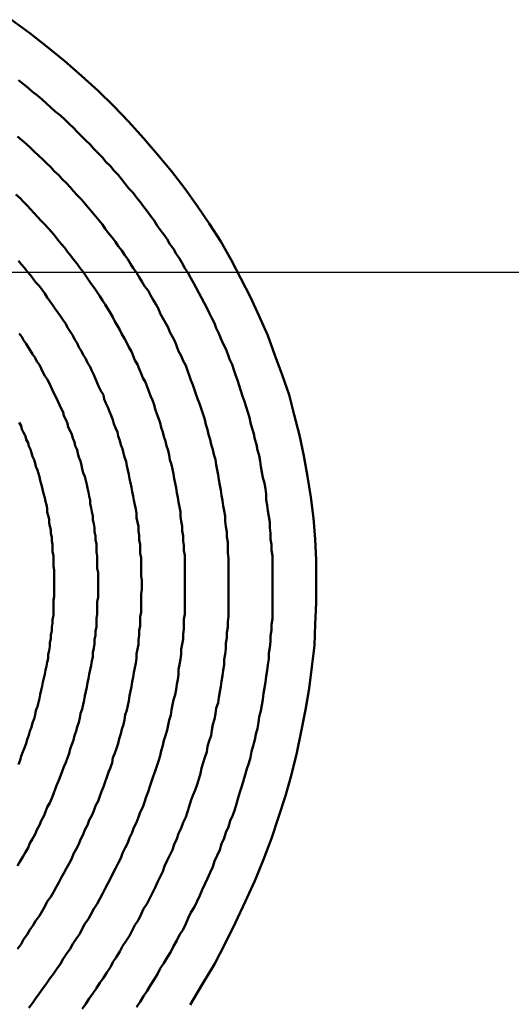
# Model space of a CAD drawing. Units: millimetres. Extents: x 0 to 420, y 0 to 297.
# Drawn here: x 132 to 133, y 118 to 119 of the extents above; entities that cross this region are included whole.
import ezdxf

# ---------------------------------------------------------------- set-up
doc = ezdxf.new("R2010")
doc.units = ezdxf.units.MM
doc.header["$LTSCALE"] = 0.18189
doc.linetypes.add('CENTER', pattern=[50.8, 31.75, -6.35, 6.35, -6.35])
doc.layers.add('NoLayerName_004', color=7, linetype='Continuous')
doc.layers.add('NoLayerName_006', color=7, linetype='Continuous')

msp = doc.modelspace()

# ---------------------------------------------------------------- linework, layer by layer
at = {"layer": 'NoLayerName_004', "color": 3, "linetype": 'Continuous', "lineweight": 50}
for points in [[(132.4019, 117.6571), (132.4159, 117.6803), (132.4299, 117.7037), (132.4419, 117.7273), (132.4539, 117.751), (132.4649, 117.7749), (132.4759, 117.7989), (132.4859, 117.8231), (132.4949, 117.8473), (132.5029, 117.8716), (132.5109, 117.896), (132.5179, 117.9204), (132.5239, 117.9449), (132.5289, 117.9695), (132.5339, 117.994), (132.5379, 118.0186), (132.5409, 118.0431), (132.5439, 118.0676), (132.5449, 118.092), (132.5459, 118.1164), (132.5459, 118.1407), (132.5459, 118.165), (132.5449, 118.1891), (132.5429, 118.2131), (132.5399, 118.237), (132.5359, 118.2607), (132.5319, 118.2843), (132.5269, 118.3077), (132.5209, 118.3309), (132.5149, 118.3539), (132.5069, 118.3767), (132.4989, 118.3993), (132.4909, 118.4216), (132.4809, 118.4436), (132.4709, 118.4654), (132.4599, 118.4869), (132.4489, 118.5081), (132.4369, 118.529), (132.4239, 118.5496), (132.4099, 118.5698), (132.3959, 118.5897), (132.3809, 118.6092), (132.3649, 118.6284), (132.3489, 118.6472), (132.3319, 118.6656), (132.3149, 118.6836), (132.2969, 118.7011), (132.2779, 118.7183), (132.2589, 118.735), (132.2389, 118.7512), (132.2189, 118.767), (132.1979, 118.7824)], [(132.4839, 117.9994), (132.4849, 118.006), (132.4859, 118.0126), (132.4869, 118.0192), (132.4879, 118.0258), (132.4889, 118.0324), (132.4899, 118.039), (132.4909, 118.0456), (132.4919, 118.0522), (132.4919, 118.0588), (132.4929, 118.0654), (132.4939, 118.072), (132.4939, 118.0786), (132.4949, 118.0851), (132.4949, 118.0917), (132.4959, 118.0982), (132.4959, 118.1048), (132.4959, 118.1113), (132.4959, 118.1179), (132.4959, 118.1244), (132.4959, 118.1309), (132.4959, 118.1374), (132.4959, 118.1439), (132.4959, 118.1504), (132.4959, 118.1569), (132.4959, 118.1634), (132.4959, 118.1699), (132.4949, 118.1763), (132.4949, 118.1828), (132.4939, 118.1892), (132.4939, 118.1957), (132.4929, 118.2021), (132.4929, 118.2085), (132.4919, 118.2149), (132.4909, 118.2213), (132.4899, 118.2277), (132.4889, 118.234), (132.4889, 118.2404), (132.4879, 118.2467), (132.4869, 118.253), (132.4849, 118.2594), (132.4839, 118.2657), (132.4829, 118.272), (132.4819, 118.2782), (132.4809, 118.2845), (132.4789, 118.2907), (132.4779, 118.297), (132.4759, 118.3032), (132.4749, 118.3094), (132.4729, 118.3156), (132.4709, 118.3218), (132.4699, 118.3279), (132.4679, 118.3341), (132.4659, 118.3402), (132.4639, 118.3463), (132.4619, 118.3524), (132.4599, 118.3585), (132.4579, 118.3645), (132.4559, 118.3706), (132.4539, 118.3766), (132.4519, 118.3826), (132.4499, 118.3886), (132.4469, 118.3945), (132.4449, 118.4005), (132.4429, 118.4064), (132.4399, 118.4123), (132.4369, 118.4182), (132.4349, 118.4241), (132.4319, 118.4299), (132.4299, 118.4358), (132.4269, 118.4416), (132.4239, 118.4474), (132.4209, 118.4531), (132.4179, 118.4589), (132.4149, 118.4646), (132.4119, 118.4703), (132.4089, 118.476), (132.4059, 118.4817), (132.4029, 118.4873), (132.3999, 118.4929), (132.3959, 118.4985), (132.3929, 118.5041), (132.3899, 118.5096), (132.3859, 118.5151), (132.3829, 118.5206), (132.3789, 118.5261), (132.3759, 118.5315), (132.3719, 118.537), (132.3679, 118.5424), (132.3639, 118.5477), (132.3609, 118.5531), (132.3569, 118.5584), (132.3529, 118.5637), (132.3489, 118.5689), (132.3449, 118.5742), (132.3409, 118.5794), (132.3369, 118.5846), (132.3319, 118.5897), (132.3279, 118.5949), (132.3239, 118.6), (132.3199, 118.605), (132.3149, 118.6101), (132.3109, 118.6151), (132.3059, 118.6201), (132.3019, 118.625), (132.2969, 118.63), (132.2919, 118.6349), (132.2879, 118.6397), (132.2829, 118.6445), (132.2779, 118.6493), (132.2729, 118.6541), (132.2689, 118.6589), (132.2639, 118.6636), (132.2589, 118.6682), (132.2539, 118.6729), (132.2479, 118.6775), (132.2429, 118.6821), (132.2379, 118.6866), (132.2329, 118.6911), (132.2279, 118.6956), (132.2219, 118.7), (132.2169, 118.7044), (132.2119, 118.7088), (132.2059, 118.7132)], [(132.4349, 118.0083), (132.4359, 118.0145), (132.4369, 118.0207), (132.4379, 118.0269), (132.4389, 118.033), (132.4399, 118.0392), (132.4409, 118.0454), (132.4409, 118.0516), (132.4419, 118.0577), (132.4429, 118.0639), (132.4429, 118.0701), (132.4439, 118.0762), (132.4439, 118.0824), (132.4449, 118.0885), (132.4449, 118.0946), (132.4459, 118.1007), (132.4459, 118.1068), (132.4459, 118.1129), (132.4459, 118.119), (132.4459, 118.1251), (132.4459, 118.1312), (132.4459, 118.1373), (132.4459, 118.1433), (132.4459, 118.1494), (132.4459, 118.1554), (132.4459, 118.1615), (132.4459, 118.1675), (132.4449, 118.1735), (132.4449, 118.1795), (132.4449, 118.1855), (132.4439, 118.1915), (132.4439, 118.1975), (132.4429, 118.2034), (132.4419, 118.2094), (132.4419, 118.2153), (132.4409, 118.2213), (132.4399, 118.2272), (132.4389, 118.2331), (132.4379, 118.239), (132.4369, 118.2449), (132.4359, 118.2507), (132.4349, 118.2566), (132.4339, 118.2624), (132.4329, 118.2683), (132.4319, 118.2741), (132.4309, 118.2799), (132.4289, 118.2857), (132.4279, 118.2915), (132.4259, 118.2972), (132.4249, 118.303), (132.4229, 118.3087), (132.4219, 118.3144), (132.4199, 118.3201), (132.4189, 118.3258), (132.4169, 118.3315), (132.4149, 118.3371), (132.4129, 118.3428), (132.4109, 118.3484), (132.4089, 118.354), (132.4069, 118.3596), (132.4049, 118.3652), (132.4029, 118.3707), (132.4009, 118.3763), (132.3989, 118.3818), (132.3969, 118.3873), (132.3939, 118.3928), (132.3919, 118.3983), (132.3889, 118.4037), (132.3869, 118.4092), (132.3849, 118.4146), (132.3819, 118.42), (132.3789, 118.4254), (132.3769, 118.4308), (132.3739, 118.4361), (132.3709, 118.4414), (132.3679, 118.4467), (132.3659, 118.452), (132.3629, 118.4573), (132.3599, 118.4625), (132.3569, 118.4677), (132.3539, 118.4729), (132.3499, 118.4781), (132.3469, 118.4833), (132.3439, 118.4884), (132.3409, 118.4935), (132.3369, 118.4986), (132.3339, 118.5037), (132.3309, 118.5088), (132.3269, 118.5138), (132.3239, 118.5188), (132.3199, 118.5238), (132.3169, 118.5288), (132.3129, 118.5337), (132.3089, 118.5386), (132.3049, 118.5435), (132.3019, 118.5484), (132.2979, 118.5532), (132.2939, 118.5581), (132.2899, 118.5628), (132.2859, 118.5676), (132.2819, 118.5724), (132.2779, 118.5771), (132.2729, 118.5818), (132.2689, 118.5865), (132.2649, 118.5911), (132.2609, 118.5957), (132.2559, 118.6003), (132.2519, 118.6049), (132.2469, 118.6094), (132.2429, 118.6139), (132.2379, 118.6184), (132.2339, 118.6228), (132.2289, 118.6273), (132.2239, 118.6317), (132.2199, 118.636), (132.2149, 118.6404), (132.2099, 118.6447), (132.2049, 118.6489)], [(132.3859, 118.0172), (132.3869, 118.0229), (132.3879, 118.0287), (132.3889, 118.0345), (132.3889, 118.0403), (132.3899, 118.046), (132.3909, 118.0518), (132.3919, 118.0575), (132.3919, 118.0633), (132.3929, 118.069), (132.3939, 118.0747), (132.3939, 118.0804), (132.3949, 118.0861), (132.3949, 118.0918), (132.3949, 118.0975), (132.3959, 118.1032), (132.3959, 118.1089), (132.3959, 118.1146), (132.3959, 118.1202), (132.3959, 118.1259), (132.3959, 118.1315), (132.3959, 118.1371), (132.3959, 118.1427), (132.3959, 118.1483), (132.3959, 118.1539), (132.3959, 118.1595), (132.3959, 118.1651), (132.3959, 118.1707), (132.3949, 118.1762), (132.3949, 118.1818), (132.3939, 118.1873), (132.3939, 118.1928), (132.3929, 118.1984), (132.3929, 118.2039), (132.3919, 118.2094), (132.3909, 118.2148), (132.3909, 118.2203), (132.3899, 118.2258), (132.3889, 118.2312), (132.3879, 118.2366), (132.3869, 118.2421), (132.3859, 118.2475), (132.3849, 118.2529), (132.3839, 118.2583), (132.3829, 118.2636), (132.3819, 118.269), (132.3809, 118.2743), (132.3789, 118.2797), (132.3779, 118.285), (132.3769, 118.2903), (132.3749, 118.2956), (132.3739, 118.3009), (132.3719, 118.3061), (132.3709, 118.3114), (132.3689, 118.3166), (132.3679, 118.3218), (132.3659, 118.3271), (132.3639, 118.3322), (132.3619, 118.3374), (132.3609, 118.3426), (132.3589, 118.3477), (132.3569, 118.3529), (132.3549, 118.358), (132.3529, 118.3631), (132.3509, 118.3682), (132.3479, 118.3733), (132.3459, 118.3783), (132.3439, 118.3834), (132.3419, 118.3884), (132.3389, 118.3934), (132.3369, 118.3984), (132.3349, 118.4033), (132.3319, 118.4083), (132.3299, 118.4132), (132.3269, 118.4182), (132.3239, 118.4231), (132.3219, 118.428), (132.3189, 118.4328), (132.3159, 118.4377), (132.3139, 118.4425), (132.3109, 118.4473), (132.3079, 118.4521), (132.3049, 118.4569), (132.3019, 118.4617), (132.2989, 118.4664), (132.2959, 118.4712), (132.2929, 118.4759), (132.2889, 118.4806), (132.2859, 118.4852), (132.2829, 118.4899), (132.2799, 118.4945), (132.2759, 118.4991), (132.2729, 118.5037), (132.2689, 118.5083), (132.2659, 118.5128), (132.2619, 118.5174), (132.2589, 118.5219), (132.2549, 118.5264), (132.2509, 118.5308), (132.2479, 118.5353), (132.2439, 118.5397), (132.2399, 118.5441), (132.2359, 118.5485), (132.2319, 118.5528), (132.2279, 118.5572), (132.2239, 118.5615), (132.2199, 118.5658), (132.2159, 118.57), (132.2119, 118.5743), (132.2079, 118.5785), (132.2029, 118.5827)], [(132.3359, 118.0261), (132.3369, 118.0314), (132.3379, 118.0368), (132.3389, 118.0421), (132.3399, 118.0475), (132.3409, 118.0528), (132.3409, 118.0582), (132.3419, 118.0635), (132.3429, 118.0688), (132.3429, 118.0741), (132.3439, 118.0794), (132.3439, 118.0846), (132.3449, 118.0899), (132.3449, 118.0952), (132.3449, 118.1004), (132.3459, 118.1057), (132.3459, 118.1109), (132.3459, 118.1161), (132.3459, 118.1213), (132.3459, 118.1266), (132.3469, 118.1317), (132.3469, 118.1369), (132.3469, 118.1421), (132.3459, 118.1473), (132.3459, 118.1524), (132.3459, 118.1576), (132.3459, 118.1627), (132.3459, 118.1678), (132.3449, 118.1729), (132.3449, 118.178), (132.3449, 118.1831), (132.3439, 118.1882), (132.3439, 118.1933), (132.3429, 118.1983), (132.3429, 118.2034), (132.3419, 118.2084), (132.3409, 118.2134), (132.3409, 118.2184), (132.3399, 118.2234), (132.3389, 118.2284), (132.3379, 118.2334), (132.3369, 118.2383), (132.3359, 118.2433), (132.3349, 118.2482), (132.3339, 118.2532), (132.3329, 118.2581), (132.3319, 118.263), (132.3309, 118.2679), (132.3299, 118.2727), (132.3289, 118.2776), (132.3269, 118.2825), (132.3259, 118.2873), (132.3249, 118.2921), (132.3229, 118.2969), (132.3219, 118.3017), (132.3199, 118.3065), (132.3189, 118.3113), (132.3169, 118.3161), (132.3149, 118.3208), (132.3139, 118.3255), (132.3119, 118.3303), (132.3099, 118.335), (132.3079, 118.3397), (132.3059, 118.3443), (132.3039, 118.349), (132.3029, 118.3537), (132.2999, 118.3583), (132.2979, 118.3629), (132.2959, 118.3675), (132.2939, 118.3721), (132.2919, 118.3767), (132.2899, 118.3813), (132.2879, 118.3858), (132.2849, 118.3904), (132.2829, 118.3949), (132.2799, 118.3994), (132.2779, 118.4039), (132.2749, 118.4084), (132.2729, 118.4128), (132.2699, 118.4173), (132.2679, 118.4217), (132.2649, 118.4262), (132.2619, 118.4306), (132.2599, 118.4349), (132.2569, 118.4393), (132.2539, 118.4437), (132.2509, 118.448), (132.2479, 118.4523), (132.2449, 118.4567), (132.2419, 118.4609), (132.2389, 118.4652), (132.2359, 118.4695), (132.2329, 118.4737), (132.2299, 118.478), (132.2259, 118.4822), (132.2229, 118.4864), (132.2199, 118.4905), (132.2159, 118.4947), (132.2129, 118.4988), (132.2089, 118.503), (132.2059, 118.5071)], [(132.2869, 118.0349), (132.2879, 118.0399), (132.2889, 118.0448), (132.2899, 118.0498), (132.2909, 118.0547), (132.2909, 118.0596), (132.2919, 118.0645), (132.2929, 118.0694), (132.2929, 118.0743), (132.2939, 118.0791), (132.2939, 118.084), (132.2949, 118.0888), (132.2949, 118.0937), (132.2949, 118.0985), (132.2959, 118.1033), (132.2959, 118.1081), (132.2959, 118.1129), (132.2959, 118.1177), (132.2969, 118.1225), (132.2969, 118.1272), (132.2969, 118.132), (132.2969, 118.1367), (132.2969, 118.1414), (132.2969, 118.1462), (132.2969, 118.1509), (132.2959, 118.1556), (132.2959, 118.1603), (132.2959, 118.1649), (132.2959, 118.1696), (132.2949, 118.1742), (132.2949, 118.1789), (132.2949, 118.1835), (132.2939, 118.1881), (132.2939, 118.1927), (132.2929, 118.1973), (132.2929, 118.2019), (132.2919, 118.2065), (132.2909, 118.211), (132.2909, 118.2156), (132.2899, 118.2201), (132.2889, 118.2247), (132.2879, 118.2292), (132.2879, 118.2337), (132.2869, 118.2382), (132.2859, 118.2427), (132.2849, 118.2471), (132.2839, 118.2516), (132.2829, 118.256), (132.2819, 118.2605), (132.2799, 118.2649), (132.2789, 118.2693), (132.2779, 118.2737), (132.2769, 118.2781), (132.2749, 118.2825), (132.2739, 118.2868), (132.2729, 118.2912), (132.2709, 118.2955), (132.2699, 118.2999), (132.2679, 118.3042), (132.2669, 118.3085), (132.2649, 118.3128), (132.2629, 118.3171), (132.2619, 118.3213), (132.2599, 118.3256), (132.2579, 118.3298), (132.2569, 118.3341), (132.2549, 118.3383), (132.2529, 118.3425), (132.2509, 118.3467), (132.2489, 118.3509), (132.2469, 118.3551), (132.2449, 118.3592), (132.2429, 118.3634), (132.2409, 118.3675), (132.2389, 118.3716), (132.2359, 118.3757), (132.2339, 118.3798), (132.2319, 118.3839), (132.2299, 118.388), (132.2269, 118.3921), (132.2249, 118.3961), (132.2219, 118.4002), (132.2199, 118.4042), (132.2169, 118.4082), (132.2149, 118.4122), (132.2119, 118.4162), (132.2099, 118.4202), (132.2069, 118.4241)], [(132.2379, 118.0438), (132.2389, 118.0484), (132.2399, 118.0529), (132.2399, 118.0574), (132.2409, 118.0619), (132.2419, 118.0664), (132.2419, 118.0708), (132.2429, 118.0753), (132.2429, 118.0797), (132.2439, 118.0842), (132.2439, 118.0886), (132.2449, 118.093), (132.2449, 118.0974), (132.2459, 118.1018), (132.2459, 118.1062), (132.2459, 118.1105), (132.2459, 118.1149), (132.2459, 118.1192), (132.2469, 118.1236), (132.2469, 118.1279), (132.2469, 118.1322), (132.2469, 118.1365), (132.2469, 118.1408), (132.2469, 118.145), (132.2469, 118.1493), (132.2469, 118.1536), (132.2459, 118.1578), (132.2459, 118.162), (132.2459, 118.1662), (132.2459, 118.1704), (132.2449, 118.1746), (132.2449, 118.1788), (132.2449, 118.183), (132.2439, 118.1871), (132.2439, 118.1913), (132.2429, 118.1954), (132.2429, 118.1995), (132.2419, 118.2037), (132.2409, 118.2078), (132.2409, 118.2118), (132.2399, 118.2159), (132.2389, 118.22), (132.2389, 118.2241), (132.2379, 118.2281), (132.2369, 118.2321), (132.2359, 118.2362), (132.2349, 118.2402), (132.2339, 118.2442), (132.2329, 118.2482), (132.2319, 118.2522), (132.2309, 118.2561), (132.2299, 118.2601), (132.2289, 118.2641), (132.2279, 118.268), (132.2259, 118.2719), (132.2249, 118.2758), (132.2239, 118.2798), (132.2219, 118.2836), (132.2209, 118.2875), (132.2199, 118.2914), (132.2179, 118.2953), (132.2169, 118.2991), (132.2149, 118.303), (132.2139, 118.3068), (132.2119, 118.3107), (132.2099, 118.3145), (132.2089, 118.3183), (132.2069, 118.3221)], [(132.2059, 117.9318), (132.2079, 117.9366), (132.2089, 117.9413), (132.2109, 117.9461), (132.2129, 117.9508), (132.2149, 117.9556), (132.2159, 117.9603), (132.2179, 117.965), (132.2189, 117.9697), (132.2209, 117.9744), (132.2219, 117.9791), (132.2239, 117.9838), (132.2249, 117.9885), (132.2259, 117.9932), (132.2279, 117.9978), (132.2289, 118.0025), (132.2299, 118.0071), (132.2309, 118.0117), (132.2319, 118.0164), (132.2329, 118.021), (132.2339, 118.0256), (132.2349, 118.0301), (132.2359, 118.0347), (132.2369, 118.0393), (132.2379, 118.0438)], [(132.2049, 117.816), (132.2079, 117.8211), (132.2109, 117.8262), (132.2139, 117.8314), (132.2169, 117.8365), (132.2189, 117.8416), (132.2219, 117.8468), (132.2249, 117.8519), (132.2269, 117.8571), (132.2299, 117.8622), (132.2319, 117.8673), (132.2349, 117.8725), (132.2369, 117.8776), (132.2389, 117.8828), (132.2419, 117.8879), (132.2439, 117.893), (132.2459, 117.8982), (132.2479, 117.9033), (132.2499, 117.9084), (132.2519, 117.9136), (132.2539, 117.9187), (132.2559, 117.9238), (132.2579, 117.9289), (132.2599, 117.934), (132.2619, 117.9392), (132.2639, 117.9443), (132.2649, 117.9494), (132.2669, 117.9545), (132.2689, 117.9595), (132.2699, 117.9646), (132.2719, 117.9697), (132.2729, 117.9748), (132.2749, 117.9798), (132.2759, 117.9849), (132.2769, 117.9899), (132.2789, 117.995), (132.2799, 118), (132.2809, 118.005), (132.2819, 118.01), (132.2829, 118.015), (132.2839, 118.02), (132.2849, 118.025), (132.2859, 118.03), (132.2869, 118.0349)], [(132.2049, 117.7212), (132.2089, 117.7266), (132.2119, 117.7319), (132.2159, 117.7373), (132.2189, 117.7427), (132.2229, 117.748), (132.2259, 117.7534), (132.2299, 117.7588), (132.2329, 117.7642), (132.2359, 117.7696), (132.2389, 117.7751), (132.2429, 117.7805), (132.2459, 117.7859), (132.2489, 117.7914), (132.2519, 117.7968), (132.2549, 117.8023), (132.2579, 117.8077), (132.2609, 117.8132), (132.2639, 117.8186), (132.2669, 117.8241), (132.2689, 117.8296), (132.2719, 117.835), (132.2749, 117.8405), (132.2769, 117.846), (132.2799, 117.8515), (132.2819, 117.857), (132.2849, 117.8624), (132.2869, 117.8679), (132.2899, 117.8734), (132.2919, 117.8789), (132.2939, 117.8844), (132.2969, 117.8899), (132.2989, 117.8954), (132.3009, 117.9008), (132.3029, 117.9063), (132.3049, 117.9118), (132.3069, 117.9173), (132.3089, 117.9228), (132.3109, 117.9282), (132.3129, 117.9337), (132.3139, 117.9392), (132.3159, 117.9447), (132.3179, 117.9501), (132.3199, 117.9556), (132.3209, 117.961), (132.3229, 117.9665), (132.3239, 117.9719), (132.3259, 117.9774), (132.3269, 117.9828), (132.3279, 117.9882), (132.3299, 117.9937), (132.3309, 117.9991), (132.3319, 118.0045), (132.3329, 118.0099), (132.3339, 118.0153), (132.3349, 118.0207), (132.3359, 118.0261)], [(132.2179, 117.6537), (132.2219, 117.6592), (132.2259, 117.6648), (132.2299, 117.6703), (132.2339, 117.6759), (132.2379, 117.6815), (132.2419, 117.6871), (132.2459, 117.6927), (132.2499, 117.6984), (132.2539, 117.704), (132.2569, 117.7097), (132.2609, 117.7153), (132.2649, 117.721), (132.2679, 117.7267), (132.2719, 117.7324), (132.2759, 117.7381), (132.2789, 117.7438), (132.2819, 117.7495), (132.2859, 117.7553), (132.2889, 117.761), (132.2919, 117.7668), (132.2959, 117.7725), (132.2989, 117.7783), (132.3019, 117.7841), (132.3049, 117.7899), (132.3079, 117.7956), (132.3109, 117.8014), (132.3139, 117.8072), (132.3169, 117.813), (132.3199, 117.8188), (132.3229, 117.8247), (132.3249, 117.8305), (132.3279, 117.8363), (132.3309, 117.8421), (132.3329, 117.848), (132.3359, 117.8538), (132.3379, 117.8596), (132.3409, 117.8655), (132.3429, 117.8713), (132.3449, 117.8772), (132.3479, 117.883), (132.3499, 117.8888), (132.3519, 117.8947), (132.3539, 117.9005), (132.3559, 117.9064), (132.3579, 117.9122), (132.3599, 117.9181), (132.3619, 117.9239), (132.3639, 117.9298), (132.3659, 117.9356), (132.3679, 117.9415), (132.3689, 117.9473), (132.3709, 117.9532), (132.3719, 117.959), (132.3739, 117.9648), (132.3759, 117.9707), (132.3769, 117.9765), (132.3779, 117.9823), (132.3799, 117.9881), (132.3809, 117.9939), (132.3819, 117.9998), (132.3829, 118.0056), (132.3849, 118.0114), (132.3859, 118.0172)], [(132.2789, 117.6525), (132.2829, 117.6584), (132.2869, 117.6643), (132.2909, 117.6702), (132.2949, 117.6761), (132.2989, 117.6821), (132.3029, 117.688), (132.3069, 117.694), (132.3109, 117.7), (132.3139, 117.706), (132.3179, 117.712), (132.3219, 117.718), (132.3249, 117.724), (132.3289, 117.7301), (132.3329, 117.7361), (132.3359, 117.7422), (132.3389, 117.7483), (132.3429, 117.7544), (132.3459, 117.7605), (132.3489, 117.7666), (132.3529, 117.7727), (132.3559, 117.7788), (132.3589, 117.7849), (132.3619, 117.7911), (132.3649, 117.7972), (132.3679, 117.8034), (132.3709, 117.8095), (132.3729, 117.8157), (132.3759, 117.8219), (132.3789, 117.828), (132.3819, 117.8342), (132.3839, 117.8404), (132.3869, 117.8466), (132.3889, 117.8528), (132.3919, 117.859), (132.3939, 117.8652), (132.3969, 117.8714), (132.3989, 117.8776), (132.4009, 117.8838), (132.4029, 117.89), (132.4049, 117.8963), (132.4079, 117.9025), (132.4099, 117.9087), (132.4119, 117.9149), (132.4139, 117.9212), (132.4149, 117.9274), (132.4169, 117.9336), (132.4189, 117.9398), (132.4209, 117.9461), (132.4219, 117.9523), (132.4239, 117.9585), (132.4259, 117.9647), (132.4269, 117.971), (132.4279, 117.9772), (132.4299, 117.9834), (132.4309, 117.9896), (132.4319, 117.9958), (132.4339, 118.0021), (132.4349, 118.0083)], [(132.3409, 117.6545), (132.3449, 117.6607), (132.3489, 117.667), (132.3529, 117.6733), (132.3569, 117.6796), (132.3609, 117.6859), (132.3649, 117.6922), (132.3679, 117.6986), (132.3719, 117.7049), (132.3759, 117.7113), (132.3799, 117.7177), (132.3829, 117.724), (132.3869, 117.7305), (132.3899, 117.7369), (132.3939, 117.7433), (132.3969, 117.7497), (132.3999, 117.7562), (132.4029, 117.7626), (132.4069, 117.7691), (132.4099, 117.7756), (132.4129, 117.7821), (132.4159, 117.7886), (132.4189, 117.7951), (132.4219, 117.8016), (132.4249, 117.8081), (132.4279, 117.8147), (132.4299, 117.8212), (132.4329, 117.8277), (132.4359, 117.8343), (132.4379, 117.8409), (132.4409, 117.8474), (132.4429, 117.854), (132.4459, 117.8606), (132.4479, 117.8672), (132.4509, 117.8737), (132.4529, 117.8803), (132.4549, 117.8869), (132.4569, 117.8935), (132.4589, 117.9001), (132.4609, 117.9067), (132.4629, 117.9133), (132.4649, 117.92), (132.4669, 117.9266), (132.4689, 117.9332), (132.4709, 117.9398), (132.4719, 117.9464), (132.4739, 117.953), (132.4759, 117.9597), (132.4769, 117.9663), (132.4789, 117.9729), (132.4799, 117.9795), (132.4809, 117.9861), (132.4829, 117.9928), (132.4839, 117.9994)]]:
    msp.add_lwpolyline(points, dxfattribs=at)
at = {"layer": 'NoLayerName_006', "color": 6, "linetype": 'CENTER', "lineweight": 25}
msp.add_line((54.6401, 118.494), (167.5132, 118.494), dxfattribs=at)

doc.saveas('drawing.dxf')
